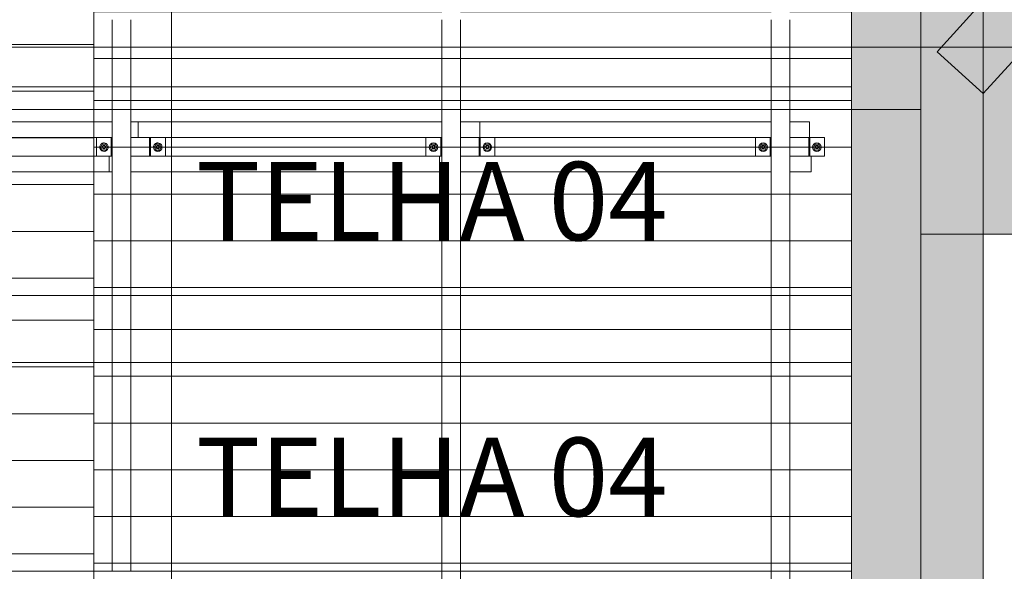
# Model space of a CAD drawing. Units: millimetres. Extents: x 225850 to 342378, y -28738 to 12684.
# Drawn here: x 332630 to 335788, y -101 to 1669 of the extents above; entities that cross this region are included whole.
import ezdxf

# ---------------------------------------------------------------- set-up
doc = ezdxf.new("R2010")
doc.units = ezdxf.units.MM
for name, color, linetype, lineweight, true_color in [('A-COLS', 7, 'Continuous', 5, 0x3f403f), ('A-GENM', 7, 'Continuous', 5, 0x3f403f), ('A-ROOF-IDEN', 7, 'Continuous', 5, 0x3f403f), ('Pilares Estruturais', 7, 'Continuous', 5, 0x3f403f), ('Piso', 7, 'Continuous', 5, 0x3f403f), ('Quadro Estrutural', 7, 'Continuous', 5, 0x3f403f), ('Telhado', 7, 'Continuous', 5, 0x3f403f), ('Telhados', 7, 'Continuous', 5, 0x3f403f)]:
    doc.layers.add(name, color=color, linetype=linetype, lineweight=lineweight, true_color=true_color)
doc.styles.add('Figtree Light_B', font='txt', dxfattribs={"height": 252})
pattern_1 = [(180, (85648.66, 12390), (-2e-14, -150), [])]
pattern_2 = [(180, (85648.66, 13275), (-2e-14, -150), [])]
pattern_3 = [(180, (85652.23, 28290), (-2e-14, -150), [])]
pattern_4 = [(180, (85648.66, 14160), (-2e-14, -150), [])]
pattern_5 = [(180, (85648.66, 15045), (-2e-14, -150), [])]

# ---------------------------------------------------------------- blocks, each defined once
blk = doc.blocks.new('Family - L204-296783-PAGINAÇÃO DE TELHAS')
at = {"layer": 'Piso', "lineweight": 9, "true_color": 0xc3c3c3}
blk.add_hatch(color=9, dxfattribs=at).paths.add_polyline_path([(2324.5, -2901.7), (2324.6, 2901.7), (2101.8, 2901.7), (2101.8, -2901.7)])
at = {"layer": 'Piso', "color": 9, "lineweight": 9, "true_color": 0xbfbfbf}
for p, q in [((-2324.6, 2901.7), (2324.6, 2901.7)), ((2324.6, 2501.7), (2324.5, -2901.7))]:
    blk.add_line(p, q, dxfattribs=at)
blk = doc.blocks.new('Family - L203-296789-PAGINAÇÃO DE TELHAS')
at = {"layer": 'Piso', "lineweight": 9, "true_color": 0xc3c3c3}
blk.add_hatch(color=9, dxfattribs=at).paths.add_polyline_path([(2324.5, -2025), (2324.5, 2025), (2101.8, 2025), (2101.8, -2025)])
at = {"layer": 'Piso', "color": 9, "lineweight": 9, "true_color": 0xbfbfbf}
blk.add_line((2324.5, -2025), (-2324.6, -2025), dxfattribs=at)
blk = doc.blocks.new('Family - VC238-296869-PAGINAÇÃO DE TELHAS')
at = {"layer": 'Quadro Estrutural', "lineweight": 9, "true_color": 0x3d3d3d}
blk.add_hatch(color=250, dxfattribs=at).paths.add_polyline_path([(26, -2649.9), (100, -2649.9), (100, 2649.9), (-99.9, 2649.9), (-99.9, -2649.9)])
at = {"layer": 'Quadro Estrutural', "color": 9, "lineweight": 9, "true_color": 0xbfbfbf}
for p, q in [((-100, 2649.9), (-100, -2649.9)), ((100, 2649.9), (100, -2649.9))]:
    blk.add_line(p, q, dxfattribs=at)
blk = doc.blocks.new('Family - VC202-296993-PAGINAÇÃO DE TELHAS')
at = {"layer": 'Quadro Estrutural', "lineweight": 9, "true_color": 0x3d3d3d}
blk.add_hatch(color=250, dxfattribs=at).paths.add_polyline_path([(2101.8, -100), (2324.6, -100), (2324.5, 100), (2101.8, 100), (2101.8, -26.8)])
at = {"layer": 'Quadro Estrutural', "color": 9, "lineweight": 9, "true_color": 0xbfbfbf}
for p, q in [((-2324.6, 100), (2324.5, 100)), ((2324.6, -100), (-2324.6, -100))]:
    blk.add_line(p, q, dxfattribs=at)
blk = doc.blocks.new('Family - VP322-297067-PAGINAÇÃO DE TELHAS')
at = {"layer": 'Quadro Estrutural', "lineweight": 9, "true_color": 0x3d3d3d}
blk.add_hatch(color=250, dxfattribs=at).paths.add_polyline_path([(-876.8, -1118.6), (709.1, 635), (709.1, 933.2), (-1025.2, -984.5), (-950.9, -1051.6)])
at = {"layer": 'Quadro Estrutural', "color": 9, "lineweight": 9, "true_color": 0xbfbfbf}
for p, q in [((709.1, 933.2), (-1025.2, -984.5)), ((709.1, 635), (-876.8, -1118.6)), ((-1025.2, -984.5), (-876.8, -1118.6))]:
    blk.add_line(p, q, dxfattribs=at)
blk = doc.blocks.new('Family - P5-297175-PAGINAÇÃO DE TELHAS')
at = {"layer": 'A-COLS', "lineweight": 9, "true_color": 0xaa0000}
blk.add_hatch(color=14, dxfattribs=at).paths.add_polyline_path([(25.9, -300), (100, -300), (100, 151), (-48.3, 285.2), (-34.9, 300), (-100, 300), (-100, -300)])
at = {"layer": 'A-COLS', "color": 9, "lineweight": 9, "true_color": 0xbfbfbf}
for p, q in [((-100, -300), (-100, 300)), ((-100, 300), (100, 300)), ((100, 300), (100, -300)), ((100, -300), (-100, -300))]:
    blk.add_line(p, q, dxfattribs=at)
blk = doc.blocks.new('Family - P5-298643-PAGINAÇÃO DE TELHAS')
at = {"layer": 'Pilares Estruturais', "color": 9, "lineweight": 9, "true_color": 0xbfbfbf}
for p, q in [((-100, -300), (-100, 300)), ((-100, 300), (100, 300)), ((100, 300), (100, -300)), ((100, -300), (-100, -300))]:
    blk.add_line(p, q, dxfattribs=at)
blk = doc.blocks.new('Family - VP316-297179-PAGINAÇÃO DE TELHAS')
at = {"layer": 'Quadro Estrutural', "lineweight": 9, "true_color": 0x3d3d3d}
blk.add_hatch(color=250, dxfattribs=at).paths.add_polyline_path([(-100, -1825), (-34.8, -1825), (100, -1675.9), (100, 1825), (-100, 1825), (-100, -1736.8)])
at = {"layer": 'Quadro Estrutural', "color": 9, "lineweight": 9, "true_color": 0xbfbfbf}
for p, q in [((100, 1825), (-100, 1825)), ((-100, 1825), (-100, -1825)), ((100, 1825), (100, -1825)), ((-100, -1825), (100, -1825))]:
    blk.add_line(p, q, dxfattribs=at)
blk = doc.blocks.new('Family - VP302-297205-PAGINAÇÃO DE TELHAS')
at = {"layer": 'Quadro Estrutural', "lineweight": 9, "true_color": 0x3d3d3d}
blk.add_hatch(color=250, dxfattribs=at).paths.add_polyline_path([(-1107, -300), (344.1, -300), (344.1, 300), (-1107, 300), (-1241.8, 151), (-1241.8, -300)])
at = {"layer": 'Quadro Estrutural', "color": 9, "lineweight": 9, "true_color": 0xbfbfbf}
for p, q in [((-1241.8, 300), (344.1, 300)), ((-1241.8, 300), (-1241.8, -300)), ((344.1, -300), (-1241.8, -300))]:
    blk.add_line(p, q, dxfattribs=at)
blk = doc.blocks.new('IFC-EST-UBS-PORTE-2_IFC-2-PAGINAÇÃO DE TELHAS')
at = {"layer": 'A-COLS', "color": 9, "lineweight": 9, "true_color": 0xbfbfbf}
blk.add_blockref('Family - P5-298643-PAGINAÇÃO DE TELHAS', (251924.3, 1281.2), dxfattribs=at)
at = {"layer": 'Pilares Estruturais', "color": 9, "lineweight": 9, "true_color": 0xbfbfbf}
blk.add_blockref('Family - P5-297175-PAGINAÇÃO DE TELHAS', (251924.3, 1281.2), dxfattribs=at)
at = {"layer": 'Piso', "color": 9, "lineweight": 9, "true_color": 0xbfbfbf}
for name, p in [('Family - L203-296789-PAGINAÇÃO DE TELHAS', (249499.7, 3606.2)), ('Family - L204-296783-PAGINAÇÃO DE TELHAS', (249499.7, -1520.5))]:
    blk.add_blockref(name, p, dxfattribs=at)
at = {"layer": 'Quadro Estrutural', "color": 9, "lineweight": 9, "true_color": 0xbfbfbf}
for name, p in [('Family - VP316-297179-PAGINAÇÃO DE TELHAS', (251924.2, 3406.2)), ('Family - VP322-297067-PAGINAÇÃO DE TELHAS', (252901.1, 2550.8)), ('Family - VC202-296993-PAGINAÇÃO DE TELHAS', (249499.7, 1481.2)), ('Family - VP302-297205-PAGINAÇÃO DE TELHAS', (253266, 1281.2)), ('Family - VC238-296869-PAGINAÇÃO DE TELHAS', (251924.2, -1668.7))]:
    blk.add_blockref(name, p, dxfattribs=at)
blk = doc.blocks.new('Madeira Retangular - 6x12-V383-PAGINAÇÃO DE TELHAS')
at = {"layer": 'Quadro Estrutural', "color": 9, "true_color": 0xbebebe}
for p, q in [((11614.1, 30), (10944.1, 30)), ((12499.1, 30), (11829.1, 30)), ((10944.1, -30), (11614.1, -30)), ((11829.1, -30), (12499.1, -30))]:
    blk.add_line(p, q, dxfattribs=at)
at = {"layer": 'Quadro Estrutural', "color": 9, "true_color": 0xbfbfbf}
for p, q in [((11829.1, 30), (11614.1, 30)), ((12714.1, 30), (12499.1, 30)), ((11614.1, -30), (11829.1, -30)), ((12499.1, -30), (12714.1, -30))]:
    blk.add_line(p, q, dxfattribs=at)
blk = doc.blocks.new('Madeira Retangular - 6x12-2417149-PAGINAÇÃO DE TELHAS')
at = {"layer": 'Quadro Estrutural', "color": 9, "true_color": 0xbebebe}
for p, q in [((3773.1, 30), (3558.1, 30)), ((4658.1, 30), (4443.1, 30)), ((5543.1, 30), (5328.1, 30)), ((3558.1, -30), (3773.1, -30)), ((4443.1, -30), (4658.1, -30)), ((5328.1, -30), (5543.1, -30))]:
    blk.add_line(p, q, dxfattribs=at)
at = {"layer": 'Quadro Estrutural', "color": 253, "true_color": 0xb4b4b4}
for p, q in [((4443.1, 30), (3773.1, 30)), ((5328.1, 30), (4658.1, 30)), ((3773.1, -30), (4443.1, -30)), ((4658.1, -30), (5328.1, -30))]:
    blk.add_line(p, q, dxfattribs=at)
blk = doc.blocks.new('Madeira Retangular - 5x6-V385-PAGINAÇÃO DE TELHAS')
at = {"layer": 'Quadro Estrutural', "color": 253, "true_color": 0xb4b4b4}
for p, q in [((247512.5, -11383.3), (247503.7, -11383.3)), ((247503.7, -11383.3), (247503.7, -11433.3)), ((249171.3, -11383.3), (247632.5, -11383.3)), ((247503.7, -11433.3), (247512.5, -11433.3)), ((247572.5, -11433.3), (249171.3, -11433.3))]:
    blk.add_line(p, q, dxfattribs=at)
at = {"layer": 'Quadro Estrutural', "color": 9, "true_color": 0xbebebe}
for p, q in [((249220.4, -11383.3), (249171.3, -11383.3)), ((249171.3, -11433.3), (249220.4, -11433.3))]:
    blk.add_line(p, q, dxfattribs=at)
blk = doc.blocks.new('Madeira Retangular - 5x6-V357-PAGINAÇÃO DE TELHAS')
at = {"layer": 'Quadro Estrutural', "color": 253, "true_color": 0xb4b4b4}
for p, q in [((249171.3, -27475.6), (247572.5, -27475.6)), ((247632.5, -27525.6), (249171.3, -27525.6))]:
    blk.add_line(p, q, dxfattribs=at)
at = {"layer": 'Quadro Estrutural', "color": 9, "true_color": 0xbebebe}
for p, q in [((249230, -27475.6), (249171.3, -27475.6)), ((249313.8, -27475.6), (249290, -27475.6)), ((249313.8, -27475.6), (249313.8, -27525.6)), ((249171.3, -27525.6), (249230, -27525.6))]:
    blk.add_line(p, q, dxfattribs=at)
blk = doc.blocks.new('Madeira Retangular - 5x6-2415172-PAGINAÇÃO DE TELHAS')
at = {"layer": 'Quadro Estrutural', "color": 9, "true_color": 0xbebebe}
for p, q in [((249230, -11383.3), (249220.4, -11383.3)), ((249220.4, -11383.3), (249220.4, -11433.3)), ((249420.3, -11383.3), (249350, -11383.3)), ((249220.4, -11433.3), (249230, -11433.3)), ((249290, -11433.3), (249420.3, -11433.3))]:
    blk.add_line(p, q, dxfattribs=at)
at = {"layer": 'Quadro Estrutural', "color": 253, "true_color": 0xb4b4b4}
for p, q in [((250279.6, -11383.3), (249420.3, -11383.3)), ((249420.3, -11433.3), (250279.6, -11433.3))]:
    blk.add_line(p, q, dxfattribs=at)
blk = doc.blocks.new('Madeira Retangular - 5x6-2415142-PAGINAÇÃO DE TELHAS')
at = {"layer": 'Quadro Estrutural', "color": 9, "true_color": 0xbebebe}
for p, q in [((249420.3, -11273.3), (249290, -11273.3)), ((249350, -11323.3), (249420.3, -11323.3))]:
    blk.add_line(p, q, dxfattribs=at)
at = {"layer": 'Quadro Estrutural', "color": 253, "true_color": 0xb4b4b4}
for p, q in [((250287.1, -11273.3), (249420.3, -11273.3)), ((250409.8, -11273.3), (250347.1, -11273.3)), ((250409.8, -11273.3), (250409.8, -11323.3)), ((249420.3, -11323.3), (250287.1, -11323.3)), ((250407.1, -11323.3), (250409.8, -11323.3))]:
    blk.add_line(p, q, dxfattribs=at)
blk = doc.blocks.new('Madeira Retangular - 5x6-2415204-PAGINAÇÃO DE TELHAS')
at = {"layer": 'Quadro Estrutural', "color": 253, "true_color": 0xb4b4b4}
for p, q in [((250287.1, -11383.3), (250279.6, -11383.3)), ((250279.6, -11383.3), (250279.6, -11433.3)), ((251344.2, -11383.3), (250407.1, -11383.3)), ((251471.7, -11383.3), (251464.2, -11383.3)), ((251471.7, -11383.3), (251471.7, -11433.3)), ((250279.6, -11433.3), (250287.1, -11433.3)), ((250347.1, -11433.3), (251344.2, -11433.3)), ((251404.2, -11433.3), (251471.7, -11433.3))]:
    blk.add_line(p, q, dxfattribs=at)
blk = doc.blocks.new('Madeira Retangular - 5x6-2415144-PAGINAÇÃO DE TELHAS')
at = {"layer": 'Quadro Estrutural', "color": 253, "true_color": 0xb4b4b4}
for p, q in [((251344.2, -11273.3), (250347.1, -11273.3)), ((251466.9, -11273.3), (251404.2, -11273.3)), ((251466.9, -11273.3), (251466.9, -11323.3)), ((250407.1, -11323.3), (251344.2, -11323.3)), ((251464.2, -11323.3), (251466.9, -11323.3))]:
    blk.add_line(p, q, dxfattribs=at)
blk = doc.blocks.new('Viga L - 2_x1_8_-V400-PAGINAÇÃO DE TELHAS')
at = {"layer": 'Quadro Estrutural', "color": 9, "true_color": 0xbebebe}
for p, q in [((247635.7, -13408.6), (247635.7, -13348.6)), ((247683.3, -13348.6), (247683.3, -13408.6))]:
    blk.add_line(p, q, dxfattribs=at)
blk = doc.blocks.new('Viga L - 2_x1_8_-V401-PAGINAÇÃO DE TELHAS')
at = {"layer": 'Quadro Estrutural', "color": 9, "true_color": 0xbebebe}
for p, q in [((247461.7, -13408.6), (247461.7, -13348.6)), ((247509.4, -13348.6), (247509.4, -13408.6))]:
    blk.add_line(p, q, dxfattribs=at)
blk = doc.blocks.new('Chumbador 02 - ø3_8-V615-PAGINAÇÃO DE TELHAS')
at = {"layer": 'A-GENM', "color": 9, "true_color": 0xbebebe}
for p, q in [((0, 11), (-9.5, 5.5)), ((-9.5, 5.5), (-9.5, -5.5)), ((9.5, 5.5), (0, 11)), ((9.5, -5.5), (9.5, 5.5)), ((-9.5, -5.5), (0, -11)), ((0, -11), (9.5, -5.5))]:
    blk.add_line(p, q, dxfattribs=at)
for radius, start, end in [(13.6, 150, 180), (13.6, 135, 150), (13.6, 120, 135), (13.6, 105, 120), (5.68, 135, 165), (5, 165, 180), (5, 165, 180), (4.75, 165, 180), (4.75, 150, 165), (5, 135, 150), (5, 135, 150), (4.75, 135, 150), (13.6, 90, 105), (5, 120, 135), (5, 120, 135), (4.75, 120, 135), (5, 105, 120), (5, 105, 120), (4.75, 105, 120), (5.68, 90, 105), (5, 90, 105), (5, 90, 105), (4.75, 90, 105), (13.6, 75, 90), (5.68, 75, 90), (5, 75, 90), (5, 75, 90), (4.75, 75, 90), (4.75, 60, 75), (5, 60, 75), (5, 60, 75), (4.75, 45, 60), (5, 45, 60), (5, 45, 60), (4.75, 30, 45), (13.6, 60, 75), (5.68, 30, 45), (4.75, 15, 30), (4.75, 360, 15), (5, 0, 15), (5, 0, 15), (5.68, 15, 30), (13.6, 45, 60), (13.6, 30, 45), (13.6, 15, 30), (13.6, 360, 15), (13.6, 180, 195), (13.6, 195, 210), (13.6, 210, 225), (13.6, 225, 240), (13.6, 240, 255), (5.68, 195, 210), (5, 180, 195), (5, 180, 195), (5.68, 210, 225), (4.75, 180, 195), (4.75, 195, 210), (4.75, 210, 225), (13.6, 255, 270), (4.75, 225, 240), (5, 240, 255), (5, 240, 255), (4.75, 240, 255), (5.68, 255, 270), (5, 255, 270), (5, 255, 270), (4.75, 255, 270), (4.75, 270, 285), (5, 270, 285), (5, 270, 285), (5.68, 270, 285), (13.6, 270, 285), (4.75, 285, 300), (5, 285, 300), (5, 285, 300), (4.75, 300, 315), (4.75, 315, 330), (13.6, 285, 300), (5.68, 315, 330), (4.75, 330, 345), (4.75, 345, 360), (5, 345, 0), (5, 345, 360), (5.68, 330, 345), (13.6, 300, 315), (13.6, 315, 330), (13.6, 330, 345), (13.6, 345, 360)]:
    blk.add_arc((0, 0), radius, start, end, dxfattribs=at)
blk = doc.blocks.new('Chumbador 02 - ø3_8-V616-PAGINAÇÃO DE TELHAS')
at = {"layer": 'A-GENM', "color": 9, "true_color": 0xbebebe}
for p, q in [((0, 11), (-9.5, 5.5)), ((-9.5, 5.5), (-9.5, -5.5)), ((9.5, 5.5), (0, 11)), ((9.5, -5.5), (9.5, 5.5)), ((-9.5, -5.5), (0, -11)), ((0, -11), (9.5, -5.5))]:
    blk.add_line(p, q, dxfattribs=at)
for radius, start, end in [(13.6, 150, 180), (13.6, 180, 195), (13.6, 135, 150), (13.6, 90, 135), (5.68, 150, 165), (5, 165, 180), (5, 165, 180), (5, 180, 195), (5, 180, 195), (5.68, 135, 150), (5, 150, 165), (5, 150, 165), (4.75, 165, 180), (4.75, 180, 270), (4.75, 120, 165), (5, 135, 150), (5, 135, 150), (5, 105, 120), (5, 105, 120), (4.75, 105, 120), (5.68, 90, 105), (5, 90, 105), (5, 90, 105), (4.75, 90, 105), (13.6, 75, 90), (5.68, 75, 90), (5, 75, 90), (5, 75, 90), (4.75, 0, 90), (5, 60, 75), (5, 60, 75), (13.6, 0, 75), (5.68, 30, 45), (4.75, 345, 360), (5, 0, 15), (5, 360, 15), (5, 345, 360), (5, 345, 360), (5.68, 15, 30), (13.6, 330, 360), (13.6, 195, 240), (13.6, 240, 255), (5.68, 195, 210), (5.68, 210, 225), (5, 195, 225), (5, 195, 210), (5, 210, 225), (5, 225, 240), (5, 225, 240), (13.6, 255, 270), (5, 240, 255), (5, 240, 255), (5.68, 255, 270), (5, 255, 270), (5, 255, 270), (4.75, 270, 285), (5, 270, 285), (5, 270, 285), (5.68, 270, 285), (13.6, 270, 300), (4.75, 285, 330), (5.68, 315, 330), (4.75, 330, 345), (5.68, 330, 345), (13.6, 300, 315), (13.6, 315, 330)]:
    blk.add_arc((0, 0), radius, start, end, dxfattribs=at)
blk = doc.blocks.new('Viga L - 2_x1_8_-2419488-PAGINAÇÃO DE TELHAS')
at = {"layer": 'Quadro Estrutural', "color": 253, "true_color": 0xb4b4b4}
for p, q in [((247635.7, -27585.6), (247635.7, -27525.6)), ((247683.3, -27525.6), (247683.3, -27585.6))]:
    blk.add_line(p, q, dxfattribs=at)
blk = doc.blocks.new('Viga L - 2_x1_8_-2419717-PAGINAÇÃO DE TELHAS')
at = {"layer": 'Quadro Estrutural', "color": 253, "true_color": 0xb4b4b4}
for p, q in [((247461.7, -27585.6), (247461.7, -27525.6)), ((247509.4, -27525.6), (247509.4, -27585.6))]:
    blk.add_line(p, q, dxfattribs=at)
blk = doc.blocks.new('Chumbador 02 - ø3_8-V561-PAGINAÇÃO DE TELHAS')
at = {"layer": 'A-GENM', "color": 253, "true_color": 0xb4b4b4}
for p, q in [((0, 11), (-9.5, 5.5)), ((-9.5, 5.5), (-9.5, -5.5)), ((9.5, 5.5), (0, 11)), ((9.5, -5.5), (9.5, 5.5)), ((-9.5, -5.5), (0, -11)), ((0, -11), (9.5, -5.5))]:
    blk.add_line(p, q, dxfattribs=at)
for radius, start, end in [(13.6, 360, 180), (5.68, 135, 165), (5, 165, 180), (5, 165, 180), (4.75, 360, 180), (5, 45, 150), (5, 45, 150), (5.68, 75, 105), (5.68, 15, 45), (5, 0, 15), (5, 0, 15), (13.6, 180, 360), (5.68, 195, 225), (5, 180, 195), (5, 180, 195), (4.75, 180, 360), (5, 240, 300), (5, 240, 300), (5.68, 255, 285), (5.68, 315, 345), (5, 345, 0), (5, 345, 360)]:
    blk.add_arc((0, 0), radius, start, end, dxfattribs=at)
blk = doc.blocks.new('Chumbador 02 - ø3_8-V562-PAGINAÇÃO DE TELHAS')
at = {"layer": 'A-GENM', "color": 253, "true_color": 0xb4b4b4}
for p, q in [((0, 11), (-9.5, 5.5)), ((-9.5, 5.5), (-9.5, -5.5)), ((9.5, 5.5), (0, 11)), ((9.5, -5.5), (9.5, 5.5)), ((-9.5, -5.5), (0, -11)), ((0, -11), (9.5, -5.5))]:
    blk.add_line(p, q, dxfattribs=at)
for radius, start, end in [(13.6, 0, 180), (13.6, 180, 360), (5.68, 135, 165), (5, 135, 180), (5, 135, 180), (5, 180, 285), (5, 180, 285), (4.75, 0, 180), (4.75, 180, 360), (5, 60, 120), (5, 60, 120), (5.68, 75, 105), (5.68, 15, 45), (5, 0, 15), (5, 360, 15), (5, 345, 360), (5, 345, 360), (5.68, 195, 225), (5.68, 255, 285), (5.68, 315, 345)]:
    blk.add_arc((0, 0), radius, start, end, dxfattribs=at)
blk = doc.blocks.new('Viga L - 2_x1_8_-V594-PAGINAÇÃO DE TELHAS')
at = {"layer": 'Quadro Estrutural', "color": 253, "true_color": 0xb4b4b4}
for p, q in [((251467.4, -11323.3), (251515, -11323.3)), ((251467.4, -11383.3), (251467.4, -11323.3)), ((251515, -11323.3), (251515, -11383.3)), ((251515, -11383.3), (251471.7, -11383.3))]:
    blk.add_line(p, q, dxfattribs=at)

msp = doc.modelspace()

# ---------------------------------------------------------------- hatches: boundary and pattern name
at = {"layer": 'Telhado', "true_color": 0xc0c0c0}
h = msp.add_hatch(dxfattribs=at)
h.set_pattern_fill('FP_68', color=9, style=0, pattern_type=2)
h.set_pattern_definition(pattern_5)
h.paths.add_polyline_path([(332986.8, 1454.4), (333117.1, 1454.4), (333117.1, 1581.2), (332986.8, 1581.2), (332986.8, 1669.4), (332926.8, 1669.4), (332926.8, 1581.2), (332868.1, 1581.2), (332868.1, 1454.4), (332926.8, 1454.4)])
h.paths.add_polyline_path([(332926.8, 2339.4), (332986.8, 2339.4), (332986.8, 2554.4), (332926.8, 2554.4)])
h = msp.add_hatch(dxfattribs=at)
h.set_pattern_fill('FP_68', color=9, style=0, pattern_type=2)
h.set_pattern_definition(pattern_5)
h.paths.add_polyline_path([(333157, 1581.2), (333983.9, 1581.2), (333983.9, 2554.4), (332986.8, 2554.4), (332986.8, 1581.2), (333117.1, 1581.2)])
h.paths.add_polyline_path([(332868.1, 1581.2), (332926.8, 1581.2), (332926.8, 2554.4), (332868.1, 2554.4), (332868.1, 1669.4)])
h.paths.add_polyline_path([(334043.9, 1581.2), (335041, 1581.2), (335041, 2554.4), (334043.9, 2554.4), (334043.9, 1669.4)])
h.paths.add_polyline_path([(335298.3, 1581.2), (335298.3, 2554.4), (335101, 2554.4), (335101, 1581.2)])
h = msp.add_hatch(dxfattribs=at)
h.set_pattern_fill('FP_68', color=9, style=0, pattern_type=2)
h.set_pattern_definition(pattern_5)
h.paths.add_polyline_path([(335041, 1454.4), (335101, 1454.4), (335101, 1669.4), (335041, 1669.4)])
h.paths.add_polyline_path([(334043.9, 1454.4), (334043.9, 1669.4), (333983.9, 1669.4), (333983.9, 1454.4), (333987, 1454.4)])
h.paths.add_polyline_path([(332926.8, 1669.4), (332986.8, 1669.4), (332986.8, 2339.4), (332926.8, 2339.4), (332926.8, 1948.5)])
h.paths.add_polyline_path([(335101, 2339.4), (335101, 2554.4), (335041, 2554.4), (335041, 2339.4)])
h.paths.add_polyline_path([(333987, 2339.4), (334043.9, 2339.4), (334043.9, 2554.4), (333983.9, 2554.4), (333983.9, 2339.4)])
h = msp.add_hatch(dxfattribs=at)
h.set_pattern_fill('FP_65', color=9, style=0, pattern_type=2)
h.set_pattern_definition(pattern_3)
h.paths.add_polyline_path([(332868.1, 784.4), (332868.1, 1181.3), (331269.3, 1181.3), (331269.3, 784.4), (332742, 784.4)])
h.paths.add_polyline_path([(330871.9, 784.4), (331209.3, 784.4), (331209.3, 1181.3), (330871.9, 1181.3)])
h.paths.add_polyline_path([(329551.8, 831.2), (329611.8, 831.2), (329611.8, 1181.3), (329551.8, 1181.3), (329551.8, 887.8)])
h.paths.add_polyline_path([(329661.8, 831.2), (330671.9, 831.2), (330671.9, 1181.3), (329661.8, 1181.3), (329661.8, 887.8)])
h.paths.add_polyline_path([(331497, 1231.3), (332868.1, 1231.3), (332868.1, 1291.3), (331380.1, 1291.3), (331380.1, 1231.3), (331393.3, 1231.3)])
h.paths.add_polyline_path([(329733.2, 1231.3), (330671.9, 1231.3), (330671.9, 1291.3), (329662.6, 1291.3), (329662.6, 1231.3)])
h.paths.add_polyline_path([(330871.9, 1231.3), (331158.5, 1231.3), (331158.5, 1291.3), (330871.9, 1291.3)])
h.paths.add_polyline_path([(332868.1, 1341.3), (332868.1, 1381.2), (331269.3, 1381.2), (331269.3, 1341.3), (332327, 1341.3)])
h.paths.add_polyline_path([(330872.6, 1341.3), (331209.3, 1341.3), (331209.3, 1381.2), (330871.9, 1381.2), (330871.9, 1341.3)])
h.paths.add_polyline_path([(330671.9, 1341.3), (330671.9, 1669.4), (329661.8, 1669.4), (329661.8, 1341.3), (330667, 1341.3)])
h.paths.add_polyline_path([(329551.8, 1341.3), (329611.8, 1341.3), (329611.8, 1669.4), (329551.8, 1669.4), (329551.8, 1454.4)])
h.paths.add_polyline_path([(332868.1, 1581.2), (332868.1, 1669.4), (331269.3, 1669.4), (331269.3, 1581.2), (332327, 1581.2)])
h.paths.add_polyline_path([(330871.9, 1581.2), (331209.3, 1581.2), (331209.3, 1669.4), (330871.9, 1669.4)])
h = msp.add_hatch(dxfattribs=at)
h.set_pattern_fill('FP_65', color=9, style=0, pattern_type=2)
h.set_pattern_definition(pattern_3)
h.paths.add_polyline_path([(332327, 1454.4), (332868.1, 1454.4), (332868.1, 1581.2), (331269.3, 1581.2), (331269.3, 1454.4), (331497, 1454.4)])
h.paths.add_polyline_path([(331209.3, 1454.4), (331209.3, 1581.2), (330871.9, 1581.2), (330871.9, 1454.4)])
h.paths.add_polyline_path([(330871.9, 1581.2), (330871.9, 1669.4), (330671.9, 1669.4), (330671.9, 1581.2)])
h = msp.add_hatch(dxfattribs=at)
h.set_pattern_fill('FP_68', color=9, style=0, pattern_type=2)
h.set_pattern_definition(pattern_5)
h.paths.add_polyline_path([(335298.3, 1454.4), (335298.3, 1581.2), (335101, 1581.2), (335101, 1454.4)])
h.paths.add_polyline_path([(333983.9, 1454.4), (333983.9, 1581.2), (333117.1, 1581.2), (333117.1, 1454.4), (333157, 1454.4)])
h.paths.add_polyline_path([(335041, 1454.4), (335041, 1581.2), (334043.9, 1581.2), (334043.9, 1454.4), (334817, 1454.4)])
h = msp.add_hatch(dxfattribs=at)
h.set_pattern_fill('FP_65', color=9, style=0, pattern_type=2)
h.set_pattern_definition(pattern_3)
h.paths.add_polyline_path([(331209.3, 784.4), (331269.3, 784.4), (331269.3, 1181.3), (332868.1, 1181.3), (332868.1, 1231.3), (331329.3, 1231.3), (331329.3, 1291.3), (332868.1, 1291.3), (332868.1, 1341.3), (331269.3, 1341.3), (331269.3, 1454.4), (331209.3, 1454.4), (331209.3, 1341.3), (329661.8, 1341.3), (329661.8, 1454.4), (329611.8, 1454.4), (329611.8, 1341.3), (329551.8, 1341.3), (329551.8, 1454.4), (329471.8, 1454.4), (329471.8, 784.4), (329551.8, 784.4), (329551.8, 1181.3), (329611.8, 1181.3), (329611.8, 784.4), (329661.8, 784.4), (329661.8, 1181.3), (331209.3, 1181.3), (331209.3, 996.6)])
h.paths.add_polyline_path([(330667, 1231.3), (329661.8, 1231.3), (329661.8, 1291.3), (331209.3, 1291.3), (331209.3, 1231.3), (331082, 1231.3)])
h = msp.add_hatch(dxfattribs=at)
h.set_pattern_fill('FP_65', color=9, style=0, pattern_type=2)
h.set_pattern_definition(pattern_3)
h.paths.add_polyline_path([(329837, 784.4), (330671.9, 784.4), (330671.9, 831.2), (329661.8, 831.2), (329661.8, 784.4)])
h.paths.add_polyline_path([(329551.8, 784.4), (329611.8, 784.4), (329611.8, 831.2), (329551.8, 831.2)])
h.paths.add_polyline_path([(331209.3, 1381.2), (331209.3, 1454.4), (330871.9, 1454.4), (330871.9, 1381.2)])
h.paths.add_polyline_path([(331269.3, 1381.2), (332868.1, 1381.2), (332868.1, 1454.4), (331269.3, 1454.4)])
h = msp.add_hatch(dxfattribs=at)
h.set_pattern_fill('FP_66', color=9, style=0, pattern_type=2)
h.set_pattern_definition(pattern_4)
h.paths.add_polyline_path([(332986.8, 1381.2), (333117.1, 1381.2), (333117.1, 1454.4), (332986.8, 1454.4)])
h.paths.add_polyline_path([(332868.1, 1381.2), (332926.8, 1381.2), (332926.8, 1454.4), (332868.1, 1454.4)])
h = msp.add_hatch(dxfattribs=at)
h.set_pattern_fill('FP_66', color=9, style=0, pattern_type=2)
h.set_pattern_definition(pattern_4)
h.paths.add_polyline_path([(332986.8, 784.4), (332986.8, 1181.3), (333117.1, 1181.3), (333117.1, 1231.3), (333046.8, 1231.3), (333046.8, 1291.3), (333117.1, 1291.3), (333117.1, 1341.3), (332986.8, 1341.3), (332986.8, 1454.4), (332926.8, 1454.4), (332926.8, 1341.3), (332868.1, 1341.3), (332868.1, 1291.3), (332926.8, 1291.3), (332926.8, 1231.3), (332868.1, 1231.3), (332868.1, 1181.3), (332926.8, 1181.3), (332926.8, 784.4)])
h = msp.add_hatch(dxfattribs=at)
h.set_pattern_fill('FP_66', color=9, style=0, pattern_type=2)
h.set_pattern_definition(pattern_4)
h.paths.add_polyline_path([(335101, 1381.2), (335298.3, 1381.2), (335298.3, 1454.4), (335101, 1454.4)])
h.paths.add_polyline_path([(333157, 1381.2), (333983.9, 1381.2), (333983.9, 1454.4), (333117.1, 1454.4), (333117.1, 1381.2)])
h.paths.add_polyline_path([(334817, 1381.2), (335041, 1381.2), (335041, 1454.4), (334043.9, 1454.4), (334043.9, 1381.2), (334106.6, 1381.2)])
h = msp.add_hatch(dxfattribs=at)
h.set_pattern_fill('FP_66', color=9, style=0, pattern_type=2)
h.set_pattern_definition(pattern_4)
h.paths.add_polyline_path([(335041, 784.4), (335101, 784.4), (335101, 1181.3), (335168.5, 1181.3), (335168.5, 1231.3), (335161, 1231.3), (335161, 1291.3), (335163.7, 1291.3), (335163.7, 1341.3), (335101, 1341.3), (335101, 1454.4), (335041, 1454.4), (335041, 1341.3), (334043.9, 1341.3), (334043.9, 1454.4), (333983.9, 1454.4), (333983.9, 1341.3), (333117.1, 1341.3), (333117.1, 1291.3), (333983.9, 1291.3), (333983.9, 1231.3), (333117.1, 1231.3), (333117.1, 1181.3), (333983.9, 1181.3), (333983.9, 784.4), (334043.9, 784.4), (334043.9, 1181.3), (335041, 1181.3), (335041, 996.6)])
h.paths.add_polyline_path([(334920.8, 1231.3), (334103.9, 1231.3), (334103.9, 1291.3), (335041, 1291.3), (335041, 1231.3), (335024.5, 1231.3)])
h = msp.add_hatch(dxfattribs=at)
h.set_pattern_fill('FP_65', color=9, style=0, pattern_type=2)
h.set_pattern_definition(pattern_3)
h.paths.add_polyline_path([(330871.9, 1341.3), (330871.9, 1341.3), (330871.9, 1381.2), (330871.9, 1381.2)])
h.paths.add_polyline_path([(332868.1, 1381.2), (332868.1, 1381.2), (332327, 1381.2)])
h = msp.add_hatch(dxfattribs=at)
h.set_pattern_fill('FP_66', color=9, style=0, pattern_type=2)
h.set_pattern_definition(pattern_4)
h.paths.add_polyline_path([(334043.9, 784.4), (335041, 784.4), (335041, 1181.3), (334043.9, 1181.3), (334043.9, 996.6)])
h.paths.add_polyline_path([(335298.3, 784.4), (335298.3, 1381.2), (335101, 1381.2), (335101, 1341.3), (335163.7, 1341.3), (335164.2, 1291.3), (335211.8, 1291.3), (335211.8, 1231.3), (335168.5, 1231.3), (335168.5, 1181.3), (335101, 1181.3), (335101, 784.4), (335232, 784.4)])
h.paths.add_polyline_path([(333157, 784.4), (333983.9, 784.4), (333983.9, 1181.3), (332986.8, 1181.3), (332986.8, 784.4), (333117.1, 784.4)])
h.paths.add_polyline_path([(332868.1, 784.4), (332926.8, 784.4), (332926.8, 1181.3), (332868.1, 1181.3), (332868.1, 996.6)])
h.paths.add_polyline_path([(332868.1, 1231.3), (332876, 1231.3), (332876, 1291.3), (332868.1, 1291.3)])
h.paths.add_polyline_path([(333572, 1231.3), (333933.1, 1231.3), (333933.1, 1291.3), (333097.6, 1291.3), (333097.6, 1231.3), (333157, 1231.3)])
h.paths.add_polyline_path([(334920.8, 1231.3), (334990.2, 1231.3), (334990.2, 1291.3), (334154.7, 1291.3), (334154.7, 1231.3), (334817, 1231.3)])
h.paths.add_polyline_path([(333117.1, 1341.3), (333983.9, 1341.3), (333983.9, 1381.2), (332986.8, 1381.2), (332986.8, 1341.3), (333010.6, 1341.3)])
h.paths.add_polyline_path([(332926.8, 1341.3), (332926.8, 1381.2), (332868.1, 1381.2), (332868.1, 1341.3)])
h.paths.add_polyline_path([(335041, 1341.3), (335041, 1381.2), (334043.9, 1381.2), (334043.9, 1341.3), (334817, 1341.3)])
h = msp.add_hatch(dxfattribs=at)
h.set_pattern_fill('FP_66', color=9, style=0, pattern_type=2)
h.set_pattern_definition(pattern_4)
h.paths.add_polyline_path([(332926.8, 1231.3), (332926.8, 1291.3), (332876, 1291.3), (332876, 1231.3), (332923.7, 1231.3)])
h.paths.add_polyline_path([(333068.7, 1231.3), (333097.6, 1231.3), (333097.6, 1291.3), (333046.8, 1291.3), (333046.8, 1231.3), (333067.6, 1231.3)])
h = msp.add_hatch(dxfattribs=at)
h.set_pattern_fill('FP_66', color=9, style=0, pattern_type=2)
h.set_pattern_definition(pattern_4)
h.paths.add_polyline_path([(335173.6, 1231.3), (335211.8, 1231.3), (335211.8, 1291.3), (335161, 1291.3), (335161, 1231.3), (335168.5, 1231.3)])
h.paths.add_polyline_path([(333967.3, 1231.3), (333983.9, 1231.3), (333983.9, 1291.3), (333933.1, 1291.3), (333933.1, 1231.3), (333964.5, 1231.3)])
h.paths.add_polyline_path([(334118.4, 1231.3), (334154.7, 1231.3), (334154.7, 1291.3), (334103.9, 1291.3), (334103.9, 1231.3), (334113.6, 1231.3)])
h.paths.add_polyline_path([(335003, 1231.3), (335041, 1231.3), (335041, 1291.3), (334990.2, 1291.3), (334990.2, 1231.3)])
h = msp.add_hatch(dxfattribs=at)
h.set_pattern_fill('FP_63', color=9, style=0, pattern_type=2)
h.set_pattern_definition([(180, (85652.23, 27405), (-2e-14, -150), [])])
h.paths.add_polyline_path([(329551.8, -100.6), (329611.8, -100.6), (329611.8, 631.2), (329551.8, 631.2), (329551.8, 2.8)])
h.paths.add_polyline_path([(329661.8, -100.6), (330671.9, -100.6), (330671.9, 631.2), (329661.8, 631.2), (329661.8, 2.8)])
h.paths.add_polyline_path([(331269.3, -100.6), (332868.1, -100.6), (332868.1, 784.4), (331269.3, 784.4), (331269.3, 569.4)])
h.paths.add_polyline_path([(331209.3, -100.6), (331209.3, 784.4), (330871.9, 784.4), (330871.9, -100.6), (330897.5, -100.6)])
h = msp.add_hatch(dxfattribs=at)
h.set_pattern_fill('FP_64', color=9, style=0, pattern_type=2)
h.set_pattern_definition(pattern_2)
h.paths.add_polyline_path([(334043.9, -100.6), (335041, -100.6), (335041, 784.4), (334043.9, 784.4), (334043.9, 569.4)])
h.paths.add_polyline_path([(335101, -100.6), (335298.3, -100.6), (335298.3, 784.4), (335101, 784.4), (335101, 482.5)])
h.paths.add_polyline_path([(333983.9, -100.6), (333983.9, 784.4), (332986.8, 784.4), (332986.8, -100.6), (333117.1, -100.6)])
h.paths.add_polyline_path([(332926.8, -100.6), (332926.8, 784.4), (332868.1, 784.4), (332868.1, -100.6)])
h = msp.add_hatch(dxfattribs=at)
h.set_pattern_fill('FP_64', color=9, style=0, pattern_type=2)
h.set_pattern_definition(pattern_2)
h.paths.add_polyline_path([(332926.8, -100.6), (332986.8, -100.6), (332986.8, 569.4), (332926.8, 569.4)])
h.paths.add_polyline_path([(334043.9, 569.4), (334043.9, 784.4), (333983.9, 784.4), (333983.9, 569.4), (333987, 569.4)])
h.paths.add_polyline_path([(335101, 569.4), (335101, 784.4), (335041, 784.4), (335041, 569.4)])
h = msp.add_hatch(dxfattribs=at)
h.set_pattern_fill('FP_64', color=9, style=0, pattern_type=2)
h.set_pattern_definition(pattern_2)
h.paths.add_polyline_path([(332986.8, 569.4), (332986.8, 784.4), (332926.8, 784.4), (332926.8, 569.4)])
h = msp.add_hatch(dxfattribs=at)
h.set_pattern_fill('FP_64', color=9, style=0, pattern_type=2)
h.set_pattern_definition(pattern_2)
h.paths.add_polyline_path([(335041, -100.6), (335101, -100.6), (335101, 569.4), (335041, 569.4)])
h.paths.add_polyline_path([(334043.9, -100.6), (334043.9, 569.4), (333983.9, 569.4), (333983.9, -100.6), (333987, -100.6)])
h = msp.add_hatch(dxfattribs=at)
h.set_pattern_fill('FP_61', color=9, style=0, pattern_type=2)
h.set_pattern_definition([(180, (85652.23, 26520), (-2e-14, -150), [])])
h.paths.add_polyline_path([(332742, -985.6), (332868.1, -985.6), (332868.1, -921.1), (331269.3, -921.1), (331269.3, -985.6), (332327, -985.6)])
h.paths.add_polyline_path([(329551.8, -985.6), (329611.8, -985.6), (329611.8, -921.1), (329551.8, -921.1)])
h.paths.add_polyline_path([(330912.7, -985.6), (331209.3, -985.6), (331209.3, -921.1), (330871.9, -921.1), (330871.9, -985.6)])
h.paths.add_polyline_path([(329661.8, -985.6), (330671.9, -985.6), (330671.9, -921.1), (329661.8, -921.1)])
h.paths.add_polyline_path([(332742, -871.1), (332868.1, -871.1), (332868.1, -811.1), (331380.1, -811.1), (331380.1, -871.1), (332327, -871.1)])
h.paths.add_polyline_path([(331082, -871.1), (331158.5, -871.1), (331158.5, -811.1), (330871.9, -811.1), (330871.9, -871.1), (330910.8, -871.1)])
h.paths.add_polyline_path([(329662.6, -871.1), (330671.9, -871.1), (330671.9, -811.1), (329662.6, -811.1), (329662.6, -868.5)])
h.paths.add_polyline_path([(331082, -761.1), (331209.3, -761.1), (331209.3, -100.6), (330871.9, -100.6), (330871.9, -761.1), (330908.9, -761.1)])
h.paths.add_polyline_path([(331287.7, -761.1), (332868.1, -761.1), (332868.1, -100.6), (331269.3, -100.6), (331269.3, -761.1)])
h.paths.add_polyline_path([(329661.8, -761.1), (330671.9, -761.1), (330671.9, -100.6), (329661.8, -100.6), (329661.8, -748.5)])
h.paths.add_polyline_path([(329551.8, -761.1), (329611.8, -761.1), (329611.8, -100.6), (329551.8, -100.6), (329551.8, -748.5)])
h = msp.add_hatch(dxfattribs=at)
h.set_pattern_fill('FP_62', color=9, style=0, pattern_type=2)
h.set_pattern_definition(pattern_1)
h.paths.add_polyline_path([(332926.8, -985.6), (332986.8, -985.6), (332986.8, -921.1), (333117.1, -921.1), (333117.1, -871.1), (333046.8, -871.1), (333046.8, -811.1), (333117.1, -811.1), (333117.1, -761.1), (332986.8, -761.1), (332986.8, -315.6), (332926.8, -315.6), (332926.8, -761.1), (332868.1, -761.1), (332868.1, -811.1), (332926.8, -811.1), (332926.8, -871.1), (332868.1, -871.1), (332868.1, -921.1), (332926.8, -921.1)])
h.paths.add_polyline_path([(335101, -315.6), (335101, -100.6), (335041, -100.6), (335041, -315.6)])
h.paths.add_polyline_path([(333987, -315.6), (334043.9, -315.6), (334043.9, -100.6), (333983.9, -100.6), (333983.9, -315.6)])
h = msp.add_hatch(dxfattribs=at)
h.set_pattern_fill('FP_62', color=9, style=0, pattern_type=2)
h.set_pattern_definition(pattern_1)
h.paths.add_polyline_path([(335168.5, -985.6), (335298.3, -985.6), (335298.3, -100.6), (335101, -100.6), (335101, -761.1), (335163.7, -761.1), (335164.2, -811.1), (335211.8, -811.1), (335211.8, -871.1), (335168.5, -871.1), (335168.5, -921.1), (335101, -921.1), (335101, -985.6)])
h.paths.add_polyline_path([(334817, -985.6), (335041, -985.6), (335041, -921.1), (334043.9, -921.1), (334043.9, -985.6), (334402, -985.6)])
h.paths.add_polyline_path([(333157, -985.6), (333983.9, -985.6), (333983.9, -921.1), (332986.8, -921.1), (332986.8, -985.6), (333117.1, -985.6)])
h.paths.add_polyline_path([(332868.1, -985.6), (332926.8, -985.6), (332926.8, -921.1), (332868.1, -921.1)])
h.paths.add_polyline_path([(334817, -871.1), (334990.2, -871.1), (334990.2, -811.1), (334154.7, -811.1), (334154.7, -871.1), (334402, -871.1)])
h.paths.add_polyline_path([(332876, -871.1), (332876, -811.1), (332868.1, -811.1), (332868.1, -871.1)])
h.paths.add_polyline_path([(333097.6, -871.1), (333933.1, -871.1), (333933.1, -811.1), (333097.6, -811.1)])
h.paths.add_polyline_path([(334402, -761.1), (335041, -761.1), (335041, -100.6), (334043.9, -100.6), (334043.9, -761.1), (334194.5, -761.1)])
h.paths.add_polyline_path([(333025.7, -761.1), (333983.9, -761.1), (333983.9, -100.6), (332986.8, -100.6), (332986.8, -761.1), (333010.6, -761.1)])
h.paths.add_polyline_path([(332926.8, -761.1), (332926.8, -100.6), (332868.1, -100.6), (332868.1, -761.1)])
h = msp.add_hatch(dxfattribs=at)
h.set_pattern_fill('FP_62', color=9, style=0, pattern_type=2)
h.set_pattern_definition(pattern_1)
h.paths.add_polyline_path([(332926.8, -871.1), (332926.8, -811.1), (332876, -811.1), (332876, -871.1), (332923.7, -871.1)])
h.paths.add_polyline_path([(333068.7, -871.1), (333097.6, -871.1), (333097.6, -811.1), (333046.8, -811.1), (333046.8, -871.1), (333067.6, -871.1)])
h.paths.add_polyline_path([(332986.8, -315.6), (332986.8, -100.6), (332926.8, -100.6), (332926.8, -315.6)])

# ---------------------------------------------------------------- linework, layer by layer
at = {"layer": 'Quadro Estrutural', "color": 9, "true_color": 0xbebebe}
for p, q in [((332986.8, 1291.3), (333046.8, 1291.3)), ((332986.8, 1231.3), (332986.8, 1291.3)), ((333046.8, 1291.3), (333046.8, 1231.3)), ((333046.8, 1231.3), (332986.8, 1231.3))]:
    msp.add_line(p, q, dxfattribs=at)
at = {"layer": 'Quadro Estrutural', "color": 253, "true_color": 0xb4b4b4}
for p, q in [((334043.9, 1291.3), (334103.9, 1291.3)), ((334103.9, 1291.3), (334103.9, 1231.3)), ((335101, 1291.3), (335161, 1291.3)), ((335161, 1291.3), (335161, 1231.3)), ((334103.9, 1231.3), (334043.9, 1231.3)), ((335161, 1231.3), (335101, 1231.3))]:
    msp.add_line(p, q, dxfattribs=at)
at = {"layer": 'Telhados'}
for p, q in [((332868.1, 4109.4), (332868.1, 569.4)), ((333117.1, 569.4), (333117.1, 2339.4)), ((335298.3, 569.4), (335298.3, 2339.4)), ((332868.1, 1454.4), (332868.1, -2085.6)), ((335298.3, 784.4), (329548.9, 784.4)), ((333117.1, -1200.6), (333117.1, 784.4)), ((335298.3, -100.6), (329471.8, -100.6))]:
    msp.add_line(p, q, dxfattribs=at)
at = {"layer": 'Telhados', "color": 9, "true_color": 0xbebebe}
for p, q in [((335298.3, 1454.4), (329551.8, 1454.4)), ((335298.3, 569.4), (329551.8, 569.4))]:
    msp.add_line(p, q, dxfattribs=at)
at = {"layer": 'Telhados', "color": 253, "true_color": 0xb4b4b4}
msp.add_line((335298.3, 569.4), (335298.3, -1200.6), dxfattribs=at)

# ---------------------------------------------------------------- block references
at = {"lineweight": 5}
msp.add_blockref('IFC-EST-UBS-PORTE-2_IFC-2-PAGINAÇÃO DE TELHAS', (83696.8, 0), dxfattribs=at)
at = {"layer": 'A-GENM', "color": 9, "true_color": 0xbebebe}
for name, p, rotation in [('Chumbador 02 - ø3_8-V616-PAGINAÇÃO DE TELHAS', (332900.6, 1260.6), 269.9999999999996), ('Chumbador 02 - ø3_8-V615-PAGINAÇÃO DE TELHAS', (333073.1, 1260.6), 270)]:
    msp.add_blockref(name, p, dxfattribs=dict(at, rotation=rotation))
at = {"layer": 'A-GENM', "color": 253, "true_color": 0xb4b4b4}
for name, p, rotation in [('Chumbador 02 - ø3_8-V562-PAGINAÇÃO DE TELHAS', (333957.7, 1260.6), 269.9999999999996), ('Chumbador 02 - ø3_8-V561-PAGINAÇÃO DE TELHAS', (334130.1, 1260.6), 270), ('Chumbador 02 - ø3_8-V562-PAGINAÇÃO DE TELHAS', (335014.8, 1260.6), 269.9999999999996), ('Chumbador 02 - ø3_8-V561-PAGINAÇÃO DE TELHAS', (335187.2, 1260.6), 270)]:
    msp.add_blockref(name, p, dxfattribs=dict(at, rotation=rotation))
at = {"layer": 'Quadro Estrutural', "rotation": 90}
for name, p in [('Madeira Retangular - 6x12-V383-PAGINAÇÃO DE TELHAS', (332956.8, -11044.7)), ('Madeira Retangular - 6x12-2417149-PAGINAÇÃO DE TELHAS', (334013.9, -3873.7)), ('Madeira Retangular - 6x12-2417149-PAGINAÇÃO DE TELHAS', (335071, -3873.7))]:
    msp.add_blockref(name, p, dxfattribs=at)
at = {"layer": 'Quadro Estrutural', "color": 253, "true_color": 0xb4b4b4}
for name, p in [('Madeira Retangular - 5x6-V357-PAGINAÇÃO DE TELHAS', (83696.8, 28816.9)), ('Madeira Retangular - 5x6-2415142-PAGINAÇÃO DE TELHAS', (83696.8, 12614.7)), ('Madeira Retangular - 5x6-2415144-PAGINAÇÃO DE TELHAS', (83696.8, 12614.7)), ('Viga L - 2_x1_8_-2419717-PAGINAÇÃO DE TELHAS', (86471.4, 28816.9)), ('Viga L - 2_x1_8_-2419488-PAGINAÇÃO DE TELHAS', (86471.4, 28816.9)), ('Viga L - 2_x1_8_-2419717-PAGINAÇÃO DE TELHAS', (87528.5, 28816.9)), ('Viga L - 2_x1_8_-V594-PAGINAÇÃO DE TELHAS', (83696.8, 12614.7)), ('Madeira Retangular - 5x6-V385-PAGINAÇÃO DE TELHAS', (83696.8, 12614.7)), ('Madeira Retangular - 5x6-2415172-PAGINAÇÃO DE TELHAS', (83696.8, 12614.7)), ('Madeira Retangular - 5x6-2415204-PAGINAÇÃO DE TELHAS', (83696.8, 12614.7))]:
    msp.add_blockref(name, p, dxfattribs=at)
at = {"layer": 'Quadro Estrutural', "color": 9, "true_color": 0xbebebe}
for name in ['Viga L - 2_x1_8_-V401-PAGINAÇÃO DE TELHAS', 'Viga L - 2_x1_8_-V400-PAGINAÇÃO DE TELHAS']:
    msp.add_blockref(name, (85414.3, 14640), dxfattribs=at)

# ---------------------------------------------------------------- texts
at = {"layer": 'A-ROOF-IDEN', "lineweight": 9, "char_height": 252, "width": 2154.936, "attachment_point": 1, "style": 'Figtree Light_B'}
for insert in [(333195.7, 1213.2), (333195.7, 328.2)]:
    msp.add_mtext('TELHA 04', dxfattribs=dict(at, insert=insert))

doc.saveas('drawing.dxf')
